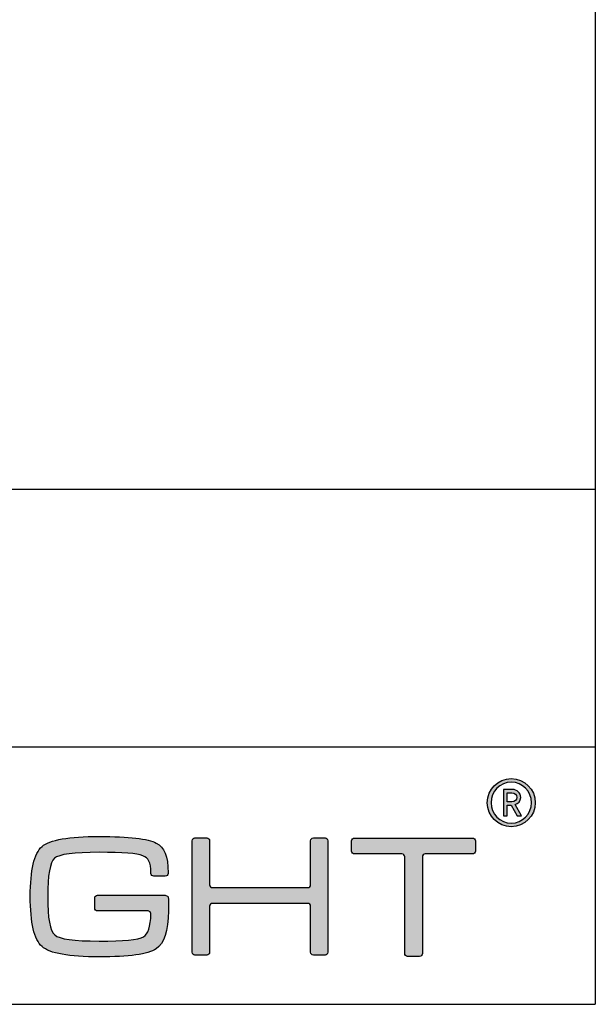
# Model space of a CAD drawing. Units: millimetres. Extents: x 0 to 10811, y 0 to 1075.
# Drawn here: x 4098 to 4165, y 0 to 115 of the extents above; entities that cross this region are included whole.
import ezdxf

# ---------------------------------------------------------------- set-up
doc = ezdxf.new("R2010")
doc.units = ezdxf.units.MM
for name, color, linetype in [('CAJETIN', 253, 'Continuous'), ('Capa 1', 7, 'Continuous'), ('TEXTO', 251, 'Continuous')]:
    doc.layers.add(name, color=color, linetype=linetype)
doc.layers.add('COTAS', color=251, linetype='Continuous', lineweight=9)

# ---------------------------------------------------------------- blocks, each defined once
blk = doc.blocks.new('A$C13222')
at = {"layer": 'COTAS'}
h = blk.add_hatch(color=9, dxfattribs=at)
h.dxf.hatch_style = 1
edge = h.paths.add_edge_path(flags=16)
edge.add_spline(control_points=[(86.065, 8.985), (86.065, 8.329), (85.536, 7.791), (84.887, 7.791), (84.237, 7.791), (83.711, 8.329), (83.711, 8.985), (83.711, 9.642), (84.237, 10.179), (84.887, 10.179), (85.536, 10.179), (86.065, 9.642), (86.065, 8.985)], knot_values=[0, 0, 0, 0, 1, 1, 1, 2, 2, 2, 3, 3, 3, 4, 4, 4, 4], degree=3, periodic=0)
edge = h.paths.add_edge_path()
edge.add_spline(control_points=[(86.285, 8.985), (86.285, 9.758), (85.659, 10.384), (84.887, 10.384), (84.113, 10.384), (83.488, 9.758), (83.488, 8.985), (83.488, 8.212), (84.113, 7.586), (84.887, 7.586), (85.659, 7.586), (86.285, 8.212), (86.285, 8.985)], knot_values=[0, 0, 0, 0, 1, 1, 1, 2, 2, 2, 3, 3, 3, 4, 4, 4, 4], degree=3, periodic=0)
h = blk.add_hatch(color=9, dxfattribs=at)
h.dxf.hatch_style = 1
edge = h.paths.add_edge_path(flags=16)
edge.add_spline(control_points=[(84.929, 9.565), (85.099, 9.565), (85.218, 9.449), (85.218, 9.293)], knot_values=[4, 4, 4, 4, 5, 5, 5, 5], degree=3, periodic=0)
edge.add_spline(control_points=[(85.218, 9.293), (85.218, 9.139), (85.099, 9.028), (84.929, 9.028)], knot_values=[0, 0, 0, 0, 1, 1, 1, 1], degree=3, periodic=0)
edge.add_spline(control_points=[(84.929, 9.028), (84.929, 9.028), (84.643, 9.028), (84.643, 9.028)], knot_values=[1, 1, 1, 1, 2, 2, 2, 2], degree=3, periodic=0)
edge.add_spline(control_points=[(84.643, 9.028), (84.643, 9.028), (84.643, 9.565), (84.643, 9.565)], knot_values=[2, 2, 2, 2, 3, 3, 3, 3], degree=3, periodic=0)
edge.add_spline(control_points=[(84.643, 9.565), (84.643, 9.565), (84.929, 9.565), (84.929, 9.565)], knot_values=[3, 3, 3, 3, 4, 4, 4, 4], degree=3, periodic=0)
edge = h.paths.add_edge_path()
edge.add_spline(control_points=[(85.226, 8.22), (85.226, 8.22), (85.473, 8.22), (85.473, 8.22)], knot_values=[9, 9, 9, 9, 10, 10, 10, 10], degree=3, periodic=0)
edge.add_spline(control_points=[(85.473, 8.22), (85.473, 8.22), (85.106, 8.873), (85.106, 8.873)], knot_values=[0, 0, 0, 0, 1, 1, 1, 1], degree=3, periodic=0)
edge.add_spline(control_points=[(85.106, 8.873), (85.296, 8.931), (85.435, 9.07), (85.435, 9.293), (85.435, 9.553), (85.218, 9.754), (84.953, 9.754)], knot_values=[1, 1, 1, 1, 2, 2, 2, 3, 3, 3, 3], degree=3, periodic=0)
edge.add_spline(control_points=[(84.953, 9.754), (84.953, 9.754), (84.431, 9.754), (84.431, 9.754)], knot_values=[3, 3, 3, 3, 4, 4, 4, 4], degree=3, periodic=0)
edge.add_spline(control_points=[(84.431, 9.754), (84.431, 9.754), (84.431, 8.22), (84.431, 8.22)], knot_values=[4, 4, 4, 4, 5, 5, 5, 5], degree=3, periodic=0)
edge.add_spline(control_points=[(84.431, 8.22), (84.431, 8.22), (84.643, 8.22), (84.643, 8.22)], knot_values=[5, 5, 5, 5, 6, 6, 6, 6], degree=3, periodic=0)
edge.add_spline(control_points=[(84.643, 8.22), (84.643, 8.22), (84.643, 8.845), (84.643, 8.845)], knot_values=[6, 6, 6, 6, 7, 7, 7, 7], degree=3, periodic=0)
edge.add_spline(control_points=[(84.643, 8.845), (84.643, 8.845), (84.875, 8.845), (84.875, 8.845)], knot_values=[7, 7, 7, 7, 8, 8, 8, 8], degree=3, periodic=0)
edge.add_spline(control_points=[(84.875, 8.845), (84.875, 8.845), (85.226, 8.22), (85.226, 8.22)], knot_values=[8, 8, 8, 8, 9, 9, 9, 9], degree=3, periodic=0)
h = blk.add_hatch(color=9, dxfattribs=at)
h.dxf.hatch_style = 1
edge = h.paths.add_edge_path()
edge.add_spline(control_points=[(63.74, 2.68), (63.74, 2.68), (60.804, 2.675), (60.804, 2.675)], knot_values=[34, 34, 34, 34, 35, 35, 35, 35], degree=3, periodic=0)
edge.add_spline(control_points=[(60.804, 2.675), (60.713, 2.675), (60.638, 2.749), (60.638, 2.841)], knot_values=[0, 0, 0, 0, 1, 1, 1, 1], degree=3, periodic=0)
edge.add_spline(control_points=[(60.638, 2.841), (60.638, 2.841), (60.638, 3.427), (60.638, 3.427)], knot_values=[1, 1, 1, 1, 2, 2, 2, 2], degree=3, periodic=0)
edge.add_spline(control_points=[(60.638, 3.427), (60.638, 3.519), (60.713, 3.593), (60.804, 3.593)], knot_values=[2, 2, 2, 2, 3, 3, 3, 3], degree=3, periodic=0)
edge.add_spline(control_points=[(60.804, 3.593), (60.804, 3.593), (60.851, 3.593), (60.851, 3.593)], knot_values=[3, 3, 3, 3, 4, 4, 4, 4], degree=3, periodic=0)
edge.add_spline(control_points=[(60.851, 3.593), (60.851, 3.593), (60.851, 3.594), (60.851, 3.594)], knot_values=[4, 4, 4, 4, 5, 5, 5, 5], degree=3, periodic=0)
edge.add_spline(control_points=[(60.851, 3.594), (60.851, 3.594), (64.73, 3.594), (64.73, 3.594)], knot_values=[5, 5, 5, 5, 6, 6, 6, 6], degree=3, periodic=0)
edge.add_spline(control_points=[(64.73, 3.594), (64.73, 3.594), (64.813, 3.589), (64.865, 3.546)], knot_values=[6, 6, 6, 6, 7, 7, 7, 7], degree=3, periodic=0)
edge.add_spline(control_points=[(64.865, 3.546), (64.935, 3.489), (64.925, 3.38), (64.925, 3.38)], knot_values=[7, 7, 7, 7, 8, 8, 8, 8], degree=3, periodic=0)
edge.add_spline(control_points=[(64.925, 3.38), (64.925, 3.38), (64.925, 2.68), (64.925, 2.68)], knot_values=[8, 8, 8, 8, 9, 9, 9, 9], degree=3, periodic=0)
edge.add_spline(control_points=[(64.925, 2.68), (64.925, 1.509), (64.687, 0.77), (64.21, 0.465)], knot_values=[9, 9, 9, 9, 10, 10, 10, 10], degree=3, periodic=0)
edge.add_spline(control_points=[(64.21, 0.465), (63.733, 0.155), (62.628, 0), (60.895, 0), (59.134, 0), (58.026, 0.202), (57.568, 0.606)], knot_values=[10, 10, 10, 10, 11, 11, 11, 12, 12, 12, 12], degree=3, periodic=0)
edge.add_spline(control_points=[(57.568, 0.606), (57.113, 1.008), (56.885, 1.98), (56.885, 3.523), (56.885, 5.064), (57.113, 6.033), (57.568, 6.431)], knot_values=[12, 12, 12, 12, 13, 13, 13, 14, 14, 14, 14], degree=3, periodic=0)
edge.add_spline(control_points=[(57.568, 6.431), (58.019, 6.822), (59.128, 7.017), (60.895, 7.017), (62.635, 7.017), (63.743, 6.888), (64.22, 6.629)], knot_values=[14, 14, 14, 14, 15, 15, 15, 16, 16, 16, 16], degree=3, periodic=0)
edge.add_spline(control_points=[(64.22, 6.629), (64.687, 6.366), (64.906, 5.906), (64.909, 4.9)], knot_values=[16, 16, 16, 16, 17, 17, 17, 17], degree=3, periodic=0)
edge.add_spline(control_points=[(64.909, 4.9), (64.909, 4.899), (64.909, 4.898), (64.909, 4.896)], knot_values=[17, 17, 17, 17, 18, 18, 18, 18], degree=3, periodic=0)
edge.add_spline(control_points=[(64.909, 4.896), (64.909, 4.896), (64.909, 4.867), (64.909, 4.867)], knot_values=[18, 18, 18, 18, 19, 19, 19, 19], degree=3, periodic=0)
edge.add_spline(control_points=[(64.909, 4.867), (64.909, 4.776), (64.835, 4.701), (64.743, 4.701)], knot_values=[19, 19, 19, 19, 20, 20, 20, 20], degree=3, periodic=0)
edge.add_spline(control_points=[(64.743, 4.701), (64.743, 4.701), (64.077, 4.701), (64.077, 4.701)], knot_values=[20, 20, 20, 20, 21, 21, 21, 21], degree=3, periodic=0)
edge.add_spline(control_points=[(64.077, 4.701), (63.986, 4.701), (63.911, 4.776), (63.911, 4.867)], knot_values=[21, 21, 21, 21, 22, 22, 22, 22], degree=3, periodic=0)
edge.add_spline(control_points=[(63.911, 4.867), (63.911, 4.867), (63.911, 4.882), (63.911, 4.882)], knot_values=[22, 22, 22, 22, 23, 23, 23, 23], degree=3, periodic=0)
edge.add_spline(control_points=[(63.911, 4.882), (63.911, 4.882), (63.909, 4.882), (63.909, 4.882)], knot_values=[23, 23, 23, 23, 24, 24, 24, 24], degree=3, periodic=0)
edge.add_spline(control_points=[(63.909, 4.882), (63.909, 5.538), (63.752, 5.756), (63.434, 5.895)], knot_values=[24, 24, 24, 24, 25, 25, 25, 25], degree=3, periodic=0)
edge.add_spline(control_points=[(63.434, 5.895), (63.118, 6.028), (62.272, 6.094), (60.895, 6.094), (59.425, 6.094), (58.558, 5.978), (58.293, 5.745)], knot_values=[25, 25, 25, 25, 26, 26, 26, 27, 27, 27, 27], degree=3, periodic=0)
edge.add_spline(control_points=[(58.293, 5.745), (58.03, 5.514), (57.898, 4.77), (57.898, 3.513), (57.898, 2.263), (58.033, 1.518), (58.305, 1.279)], knot_values=[27, 27, 27, 27, 28, 28, 28, 29, 29, 29, 29], degree=3, periodic=0)
edge.add_spline(control_points=[(58.305, 1.279), (58.576, 1.042), (59.44, 0.923), (60.895, 0.923), (62.317, 0.923), (63.177, 1.006), (63.476, 1.17)], knot_values=[29, 29, 29, 29, 30, 30, 30, 31, 31, 31, 31], degree=3, periodic=0)
edge.add_spline(control_points=[(63.476, 1.17), (63.743, 1.322), (63.888, 1.761), (63.909, 2.488)], knot_values=[31, 31, 31, 31, 32, 32, 32, 32], degree=3, periodic=0)
edge.add_spline(control_points=[(63.909, 2.488), (63.909, 2.488), (63.915, 2.56), (63.864, 2.62)], knot_values=[32, 32, 32, 32, 33, 33, 33, 33], degree=3, periodic=0)
edge.add_spline(control_points=[(63.864, 2.62), (63.825, 2.67), (63.752, 2.68), (63.74, 2.68)], knot_values=[33, 33, 33, 33, 34, 34, 34, 34], degree=3, periodic=0)
h = blk.add_hatch(color=9, dxfattribs=at)
h.dxf.hatch_style = 1
edge = h.paths.add_edge_path()
edge.add_spline(control_points=[(66.471, 0.109), (66.381, 0.109), (66.309, 0.182), (66.309, 0.271), (66.309, 0.271), (66.309, 6.77), (66.309, 6.77)], knot_values=[22, 22, 22, 22, 23, 23, 23, 24, 24, 24, 24], degree=3, periodic=0)
edge.add_spline(control_points=[(66.309, 6.77), (66.309, 6.859), (66.381, 6.932), (66.471, 6.932)], knot_values=[0, 0, 0, 0, 1, 1, 1, 1], degree=3, periodic=0)
edge.add_spline(control_points=[(66.471, 6.932), (66.471, 6.932), (67.164, 6.932), (67.164, 6.932)], knot_values=[1, 1, 1, 1, 2, 2, 2, 2], degree=3, periodic=0)
edge.add_spline(control_points=[(67.164, 6.932), (67.254, 6.932), (67.326, 6.859), (67.326, 6.77)], knot_values=[2, 2, 2, 2, 3, 3, 3, 3], degree=3, periodic=0)
edge.add_spline(control_points=[(67.326, 6.77), (67.326, 6.77), (67.326, 4.201), (67.326, 4.201)], knot_values=[3, 3, 3, 3, 4, 4, 4, 4], degree=3, periodic=0)
edge.add_spline(control_points=[(67.326, 4.201), (67.326, 4.112), (67.4, 4.039), (67.488, 4.039)], knot_values=[4, 4, 4, 4, 5, 5, 5, 5], degree=3, periodic=0)
edge.add_spline(control_points=[(67.488, 4.039), (67.488, 4.039), (73.04, 4.039), (73.04, 4.039)], knot_values=[5, 5, 5, 5, 6, 6, 6, 6], degree=3, periodic=0)
edge.add_spline(control_points=[(73.04, 4.039), (73.13, 4.039), (73.202, 4.112), (73.202, 4.201)], knot_values=[6, 6, 6, 6, 7, 7, 7, 7], degree=3, periodic=0)
edge.add_spline(control_points=[(73.202, 4.201), (73.202, 4.201), (73.202, 6.77), (73.202, 6.77)], knot_values=[7, 7, 7, 7, 8, 8, 8, 8], degree=3, periodic=0)
edge.add_spline(control_points=[(73.202, 6.77), (73.202, 6.859), (73.275, 6.932), (73.364, 6.932)], knot_values=[8, 8, 8, 8, 9, 9, 9, 9], degree=3, periodic=0)
edge.add_spline(control_points=[(73.364, 6.932), (73.364, 6.932), (74.048, 6.932), (74.048, 6.932)], knot_values=[9, 9, 9, 9, 10, 10, 10, 10], degree=3, periodic=0)
edge.add_spline(control_points=[(74.048, 6.932), (74.137, 6.932), (74.21, 6.859), (74.21, 6.77)], knot_values=[10, 10, 10, 10, 11, 11, 11, 11], degree=3, periodic=0)
edge.add_spline(control_points=[(74.21, 6.77), (74.21, 6.77), (74.21, 0.271), (74.21, 0.271)], knot_values=[11, 11, 11, 11, 12, 12, 12, 12], degree=3, periodic=0)
edge.add_spline(control_points=[(74.21, 0.271), (74.21, 0.182), (74.137, 0.109), (74.048, 0.109)], knot_values=[12, 12, 12, 12, 13, 13, 13, 13], degree=3, periodic=0)
edge.add_spline(control_points=[(74.048, 0.109), (74.048, 0.109), (73.364, 0.109), (73.364, 0.109)], knot_values=[13, 13, 13, 13, 14, 14, 14, 14], degree=3, periodic=0)
edge.add_spline(control_points=[(73.364, 0.109), (73.275, 0.109), (73.202, 0.182), (73.202, 0.271)], knot_values=[14, 14, 14, 14, 15, 15, 15, 15], degree=3, periodic=0)
edge.add_spline(control_points=[(73.202, 0.271), (73.202, 0.271), (73.202, 2.959), (73.202, 2.959)], knot_values=[15, 15, 15, 15, 16, 16, 16, 16], degree=3, periodic=0)
edge.add_spline(control_points=[(73.202, 2.959), (73.202, 3.048), (73.13, 3.121), (73.04, 3.121)], knot_values=[16, 16, 16, 16, 17, 17, 17, 17], degree=3, periodic=0)
edge.add_spline(control_points=[(73.04, 3.121), (73.04, 3.121), (67.488, 3.121), (67.488, 3.121)], knot_values=[17, 17, 17, 17, 18, 18, 18, 18], degree=3, periodic=0)
edge.add_spline(control_points=[(67.488, 3.121), (67.4, 3.121), (67.326, 3.048), (67.326, 2.959)], knot_values=[18, 18, 18, 18, 19, 19, 19, 19], degree=3, periodic=0)
edge.add_spline(control_points=[(67.326, 2.959), (67.326, 2.959), (67.326, 0.271), (67.326, 0.271)], knot_values=[19, 19, 19, 19, 20, 20, 20, 20], degree=3, periodic=0)
edge.add_spline(control_points=[(67.326, 0.271), (67.326, 0.182), (67.254, 0.109), (67.164, 0.109)], knot_values=[20, 20, 20, 20, 21, 21, 21, 21], degree=3, periodic=0)
edge.add_spline(control_points=[(67.164, 0.109), (67.164, 0.109), (66.471, 0.109), (66.471, 0.109)], knot_values=[21, 21, 21, 21, 22, 22, 22, 22], degree=3, periodic=0)
h = blk.add_hatch(color=9, dxfattribs=at)
h.dxf.hatch_style = 1
edge = h.paths.add_edge_path()
edge.add_spline(control_points=[(75.594, 6.159), (75.594, 6.159), (75.594, 6.758), (75.594, 6.758)], knot_values=[15, 15, 15, 15, 16, 16, 16, 16], degree=3, periodic=0)
edge.add_spline(control_points=[(75.594, 6.758), (75.594, 6.848), (75.668, 6.922), (75.758, 6.922)], knot_values=[0, 0, 0, 0, 1, 1, 1, 1], degree=3, periodic=0)
edge.add_spline(control_points=[(75.758, 6.922), (75.758, 6.922), (82.632, 6.922), (82.632, 6.922)], knot_values=[1, 1, 1, 1, 2, 2, 2, 2], degree=3, periodic=0)
edge.add_spline(control_points=[(82.632, 6.922), (82.722, 6.922), (82.795, 6.848), (82.795, 6.758)], knot_values=[2, 2, 2, 2, 3, 3, 3, 3], degree=3, periodic=0)
edge.add_spline(control_points=[(82.795, 6.758), (82.795, 6.758), (82.795, 6.159), (82.795, 6.159)], knot_values=[3, 3, 3, 3, 4, 4, 4, 4], degree=3, periodic=0)
edge.add_spline(control_points=[(82.795, 6.159), (82.795, 6.069), (82.722, 5.995), (82.632, 5.995)], knot_values=[4, 4, 4, 4, 5, 5, 5, 5], degree=3, periodic=0)
edge.add_spline(control_points=[(82.632, 5.995), (82.632, 5.995), (79.876, 5.995), (79.876, 5.995)], knot_values=[5, 5, 5, 5, 6, 6, 6, 6], degree=3, periodic=0)
edge.add_spline(control_points=[(79.876, 5.995), (79.786, 5.995), (79.713, 5.922), (79.713, 5.832)], knot_values=[6, 6, 6, 6, 7, 7, 7, 7], degree=3, periodic=0)
edge.add_spline(control_points=[(79.713, 5.832), (79.713, 5.832), (79.713, 0.196), (79.713, 0.196)], knot_values=[7, 7, 7, 7, 8, 8, 8, 8], degree=3, periodic=0)
edge.add_spline(control_points=[(79.713, 0.196), (79.713, 0.106), (79.639, 0.033), (79.549, 0.033)], knot_values=[8, 8, 8, 8, 9, 9, 9, 9], degree=3, periodic=0)
edge.add_spline(control_points=[(79.549, 0.033), (79.549, 0.033), (78.849, 0.033), (78.849, 0.033)], knot_values=[9, 9, 9, 9, 10, 10, 10, 10], degree=3, periodic=0)
edge.add_spline(control_points=[(78.849, 0.033), (78.758, 0.033), (78.685, 0.106), (78.685, 0.196)], knot_values=[10, 10, 10, 10, 11, 11, 11, 11], degree=3, periodic=0)
edge.add_spline(control_points=[(78.685, 0.196), (78.685, 0.196), (78.685, 5.832), (78.685, 5.832)], knot_values=[11, 11, 11, 11, 12, 12, 12, 12], degree=3, periodic=0)
edge.add_spline(control_points=[(78.685, 5.832), (78.685, 5.922), (78.611, 5.995), (78.521, 5.995)], knot_values=[12, 12, 12, 12, 13, 13, 13, 13], degree=3, periodic=0)
edge.add_spline(control_points=[(78.521, 5.995), (78.521, 5.995), (75.758, 5.995), (75.758, 5.995)], knot_values=[13, 13, 13, 13, 14, 14, 14, 14], degree=3, periodic=0)
edge.add_spline(control_points=[(75.758, 5.995), (75.668, 5.995), (75.594, 6.069), (75.594, 6.159)], knot_values=[14, 14, 14, 14, 15, 15, 15, 15], degree=3, periodic=0)
at = {"layer": 'Capa 1', "color": 9}
for points, knots in [([(86.285, 8.985), (86.285, 9.758), (85.659, 10.384), (84.887, 10.384), (84.113, 10.384), (83.488, 9.758), (83.488, 8.985), (83.488, 8.212), (84.113, 7.586), (84.887, 7.586), (85.659, 7.586), (86.285, 8.212), (86.285, 8.985)], [0, 0, 0, 0, 1, 1, 1, 2, 2, 2, 3, 3, 3, 4, 4, 4, 4]), ([(86.065, 8.985), (86.065, 8.329), (85.536, 7.791), (84.887, 7.791), (84.237, 7.791), (83.711, 8.329), (83.711, 8.985), (83.711, 9.642), (84.237, 10.179), (84.887, 10.179), (85.536, 10.179), (86.065, 9.642), (86.065, 8.985)], [0, 0, 0, 0, 1, 1, 1, 2, 2, 2, 3, 3, 3, 4, 4, 4, 4]), ([(85.106, 8.873), (85.296, 8.931), (85.435, 9.07), (85.435, 9.293), (85.435, 9.553), (85.218, 9.754), (84.953, 9.754)], [1, 1, 1, 1, 2, 2, 2, 3, 3, 3, 3]), ([(57.568, 6.431), (58.019, 6.822), (59.128, 7.017), (60.895, 7.017), (62.635, 7.017), (63.743, 6.888), (64.22, 6.629)], [14, 14, 14, 14, 15, 15, 15, 16, 16, 16, 16]), ([(57.568, 0.606), (57.113, 1.008), (56.885, 1.98), (56.885, 3.523), (56.885, 5.064), (57.113, 6.033), (57.568, 6.431)], [12, 12, 12, 12, 13, 13, 13, 14, 14, 14, 14]), ([(66.471, 0.109), (66.381, 0.109), (66.309, 0.182), (66.309, 0.271), (66.309, 0.271), (66.309, 6.77), (66.309, 6.77)], [22, 22, 22, 22, 23, 23, 23, 24, 24, 24, 24]), ([(58.293, 5.745), (58.03, 5.514), (57.898, 4.77), (57.898, 3.513), (57.898, 2.263), (58.033, 1.518), (58.305, 1.279)], [27, 27, 27, 27, 28, 28, 28, 29, 29, 29, 29]), ([(63.434, 5.895), (63.118, 6.028), (62.272, 6.094), (60.895, 6.094), (59.425, 6.094), (58.558, 5.978), (58.293, 5.745)], [25, 25, 25, 25, 26, 26, 26, 27, 27, 27, 27]), ([(58.305, 1.279), (58.576, 1.042), (59.44, 0.923), (60.895, 0.923), (62.317, 0.923), (63.177, 1.006), (63.476, 1.17)], [29, 29, 29, 29, 30, 30, 30, 31, 31, 31, 31]), ([(64.21, 0.465), (63.733, 0.155), (62.628, 0), (60.895, 0), (59.134, 0), (58.026, 0.202), (57.568, 0.606)], [10, 10, 10, 10, 11, 11, 11, 12, 12, 12, 12])]:
    blk.add_open_spline(points, degree=3, knots=knots, dxfattribs=at)
for points in [[(84.953, 9.754), (84.953, 9.754), (84.431, 9.754), (84.431, 9.754)], [(84.431, 9.754), (84.431, 9.754), (84.431, 8.22), (84.431, 8.22)], [(84.643, 9.028), (84.643, 9.028), (84.643, 9.565), (84.643, 9.565)], [(84.643, 9.565), (84.643, 9.565), (84.929, 9.565), (84.929, 9.565)], [(84.929, 9.565), (85.099, 9.565), (85.218, 9.449), (85.218, 9.293)], [(85.218, 9.293), (85.218, 9.139), (85.099, 9.028), (84.929, 9.028)], [(84.929, 9.028), (84.929, 9.028), (84.643, 9.028), (84.643, 9.028)], [(84.643, 8.22), (84.643, 8.22), (84.643, 8.845), (84.643, 8.845)], [(84.643, 8.845), (84.643, 8.845), (84.875, 8.845), (84.875, 8.845)], [(84.875, 8.845), (84.875, 8.845), (85.226, 8.22), (85.226, 8.22)], [(85.473, 8.22), (85.473, 8.22), (85.106, 8.873), (85.106, 8.873)], [(84.431, 8.22), (84.431, 8.22), (84.643, 8.22), (84.643, 8.22)], [(85.226, 8.22), (85.226, 8.22), (85.473, 8.22), (85.473, 8.22)], [(66.309, 6.77), (66.309, 6.859), (66.381, 6.932), (66.471, 6.932)], [(66.471, 6.932), (66.471, 6.932), (67.164, 6.932), (67.164, 6.932)], [(67.164, 6.932), (67.254, 6.932), (67.326, 6.859), (67.326, 6.77)], [(73.202, 6.77), (73.202, 6.859), (73.275, 6.932), (73.364, 6.932)], [(73.364, 6.932), (73.364, 6.932), (74.048, 6.932), (74.048, 6.932)], [(74.048, 6.932), (74.137, 6.932), (74.21, 6.859), (74.21, 6.77)], [(75.594, 6.758), (75.594, 6.848), (75.668, 6.922), (75.758, 6.922)], [(75.758, 6.922), (75.758, 6.922), (82.632, 6.922), (82.632, 6.922)], [(82.632, 6.922), (82.722, 6.922), (82.795, 6.848), (82.795, 6.758)], [(64.22, 6.629), (64.687, 6.366), (64.906, 5.906), (64.909, 4.9)], [(67.326, 6.77), (67.326, 6.77), (67.326, 4.201), (67.326, 4.201)], [(73.202, 4.201), (73.202, 4.201), (73.202, 6.77), (73.202, 6.77)], [(74.21, 6.77), (74.21, 6.77), (74.21, 0.271), (74.21, 0.271)], [(75.594, 6.159), (75.594, 6.159), (75.594, 6.758), (75.594, 6.758)], [(82.795, 6.758), (82.795, 6.758), (82.795, 6.159), (82.795, 6.159)], [(63.909, 4.882), (63.909, 5.538), (63.752, 5.756), (63.434, 5.895)], [(75.758, 5.995), (75.668, 5.995), (75.594, 6.069), (75.594, 6.159)], [(78.521, 5.995), (78.521, 5.995), (75.758, 5.995), (75.758, 5.995)], [(78.685, 5.832), (78.685, 5.922), (78.611, 5.995), (78.521, 5.995)], [(78.685, 0.196), (78.685, 0.196), (78.685, 5.832), (78.685, 5.832)], [(79.876, 5.995), (79.786, 5.995), (79.713, 5.922), (79.713, 5.832)], [(79.713, 5.832), (79.713, 5.832), (79.713, 0.196), (79.713, 0.196)], [(82.632, 5.995), (82.632, 5.995), (79.876, 5.995), (79.876, 5.995)], [(82.795, 6.159), (82.795, 6.069), (82.722, 5.995), (82.632, 5.995)], [(63.911, 4.882), (63.911, 4.882), (63.909, 4.882), (63.909, 4.882)], [(63.911, 4.867), (63.911, 4.867), (63.911, 4.882), (63.911, 4.882)], [(64.077, 4.701), (63.986, 4.701), (63.911, 4.776), (63.911, 4.867)], [(64.743, 4.701), (64.743, 4.701), (64.077, 4.701), (64.077, 4.701)], [(64.909, 4.867), (64.909, 4.776), (64.835, 4.701), (64.743, 4.701)], [(64.909, 4.9), (64.909, 4.899), (64.909, 4.898), (64.909, 4.896)], [(64.909, 4.896), (64.909, 4.896), (64.909, 4.867), (64.909, 4.867)], [(67.326, 4.201), (67.326, 4.112), (67.4, 4.039), (67.488, 4.039)], [(67.488, 4.039), (67.488, 4.039), (73.04, 4.039), (73.04, 4.039)], [(73.04, 4.039), (73.13, 4.039), (73.202, 4.112), (73.202, 4.201)], [(60.638, 3.427), (60.638, 3.519), (60.713, 3.593), (60.804, 3.593)], [(60.804, 3.593), (60.804, 3.593), (60.851, 3.593), (60.851, 3.593)], [(60.851, 3.593), (60.851, 3.593), (60.851, 3.594), (60.851, 3.594)], [(60.851, 3.594), (60.851, 3.594), (64.73, 3.594), (64.73, 3.594)], [(64.73, 3.594), (64.73, 3.594), (64.813, 3.589), (64.865, 3.546)], [(64.865, 3.546), (64.935, 3.489), (64.925, 3.38), (64.925, 3.38)], [(60.638, 2.841), (60.638, 2.841), (60.638, 3.427), (60.638, 3.427)], [(64.925, 3.38), (64.925, 3.38), (64.925, 2.68), (64.925, 2.68)], [(67.488, 3.121), (67.4, 3.121), (67.326, 3.048), (67.326, 2.959)], [(67.326, 2.959), (67.326, 2.959), (67.326, 0.271), (67.326, 0.271)], [(73.04, 3.121), (73.04, 3.121), (67.488, 3.121), (67.488, 3.121)], [(73.202, 2.959), (73.202, 3.048), (73.13, 3.121), (73.04, 3.121)], [(73.202, 0.271), (73.202, 0.271), (73.202, 2.959), (73.202, 2.959)], [(60.804, 2.675), (60.713, 2.675), (60.638, 2.749), (60.638, 2.841)], [(63.74, 2.68), (63.74, 2.68), (60.804, 2.675), (60.804, 2.675)], [(63.476, 1.17), (63.743, 1.322), (63.888, 1.761), (63.909, 2.488)], [(63.864, 2.62), (63.825, 2.67), (63.752, 2.68), (63.74, 2.68)], [(63.909, 2.488), (63.909, 2.488), (63.915, 2.56), (63.864, 2.62)], [(64.925, 2.68), (64.925, 1.509), (64.687, 0.77), (64.21, 0.465)], [(67.164, 0.109), (67.164, 0.109), (66.471, 0.109), (66.471, 0.109)], [(67.326, 0.271), (67.326, 0.182), (67.254, 0.109), (67.164, 0.109)], [(73.364, 0.109), (73.275, 0.109), (73.202, 0.182), (73.202, 0.271)], [(74.048, 0.109), (74.048, 0.109), (73.364, 0.109), (73.364, 0.109)], [(74.21, 0.271), (74.21, 0.182), (74.137, 0.109), (74.048, 0.109)], [(78.849, 0.033), (78.758, 0.033), (78.685, 0.106), (78.685, 0.196)], [(79.549, 0.033), (79.549, 0.033), (78.849, 0.033), (78.849, 0.033)], [(79.713, 0.196), (79.713, 0.106), (79.639, 0.033), (79.549, 0.033)]]:
    blk.add_open_spline(points, degree=3, dxfattribs=at)

msp = doc.modelspace()

# ---------------------------------------------------------------- linework, layer by layer
at = {"layer": 'CAJETIN'}
for p, q in [((4165.32, 1074.68), (4165.32, 0)), ((3570.35, 60), (4165.32, 60)), ((3570.35, 30), (4165.32, 30)), ((1989.97, 0), (4165.32, 0))]:
    msp.add_line(p, q, dxfattribs=at)

# ---------------------------------------------------------------- block references
at = {"layer": 'TEXTO', "xscale": 2, "yscale": 2, "zscale": 2}
msp.add_blockref('A$C13222', (3985.76, 5.52), dxfattribs=at)

doc.saveas('drawing.dxf')
